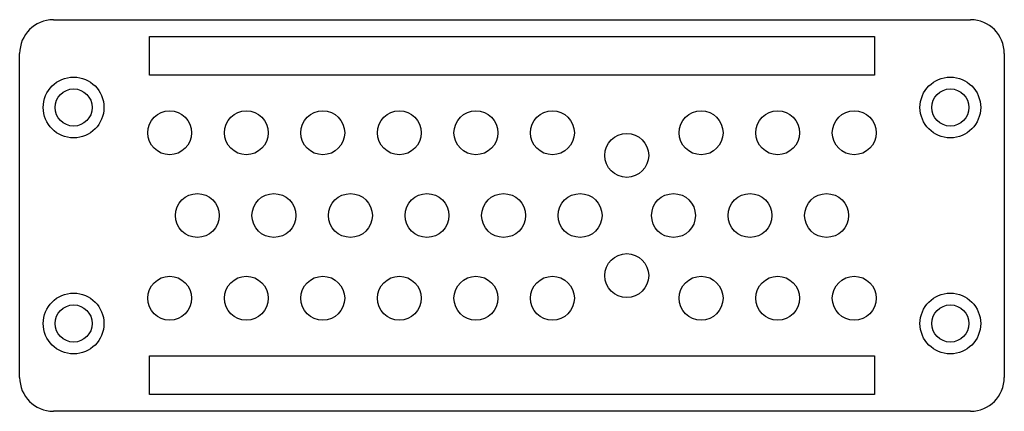
# Model space of a CAD drawing. Units: millimetres. Extents: x 20 to 166, y 99 to 157.
import ezdxf

# ---------------------------------------------------------------- set-up
doc = ezdxf.new("R2010")
doc.units = ezdxf.units.MM
doc.header["$LTSCALE"] = 16.757369
doc.layers.get('0').update_dxf_attribs({"linetype": 'CONTINUOUS'})

msp = doc.modelspace()

# ---------------------------------------------------------------- linework, layer by layer
at = {"color": 7, "linetype": 'CONTINUOUS'}
for p, q in [((25.24, 156.75), (161.24, 156.75)), ((39.49, 148.55), (39.49, 154.25)), ((39.49, 154.25), (146.99, 154.25)), ((146.99, 154.25), (146.99, 148.55)), ((20.24, 103.75), (20.24, 151.75)), ((166.24, 151.75), (166.24, 103.75)), ((146.99, 148.55), (39.49, 148.55)), ((39.49, 101.25), (39.49, 106.95)), ((39.49, 106.95), (146.99, 106.95)), ((146.99, 106.95), (146.99, 101.25)), ((146.99, 101.25), (39.49, 101.25)), ((161.24, 98.75), (25.24, 98.75))]:
    msp.add_line(p, q, dxfattribs=at)
for centre, radius in [((28.24, 143.75), 4.5), ((158.24, 143.75), 4.5), ((28.24, 143.75), 2.75), ((158.24, 143.75), 2.75), ((42.49, 140), 3.25), ((53.84, 140), 3.25), ((65.19, 140), 3.25), ((76.54, 140), 3.25), ((87.89, 140), 3.25), ((99.24, 140), 3.25), ((121.29, 140), 3.25), ((132.64, 140), 3.25), ((143.99, 140), 3.25), ((110.26, 136.65), 3.25), ((46.59, 127.75), 3.25), ((57.94, 127.75), 3.25), ((69.29, 127.75), 3.25), ((80.64, 127.75), 3.25), ((91.99, 127.75), 3.25), ((103.34, 127.75), 3.25), ((117.19, 127.75), 3.25), ((128.54, 127.75), 3.25), ((139.89, 127.75), 3.25), ((110.26, 118.85), 3.25), ((42.49, 115.5), 3.25), ((53.84, 115.5), 3.25), ((65.19, 115.5), 3.25), ((76.54, 115.5), 3.25), ((87.89, 115.5), 3.25), ((99.24, 115.5), 3.25), ((121.29, 115.5), 3.25), ((132.64, 115.5), 3.25), ((143.99, 115.5), 3.25), ((28.24, 111.75), 4.5), ((158.24, 111.75), 4.5), ((28.24, 111.75), 2.75), ((158.24, 111.75), 2.75)]:
    msp.add_circle(centre, radius, dxfattribs=at)
for centre, start, end in [((25.24, 151.75), 90, 180), ((161.24, 151.75), 0, 90), ((25.24, 103.75), 180, 270), ((161.24, 103.75), 270, 360)]:
    msp.add_arc(centre, 5, start, end, dxfattribs=at)

doc.saveas('drawing.dxf')
